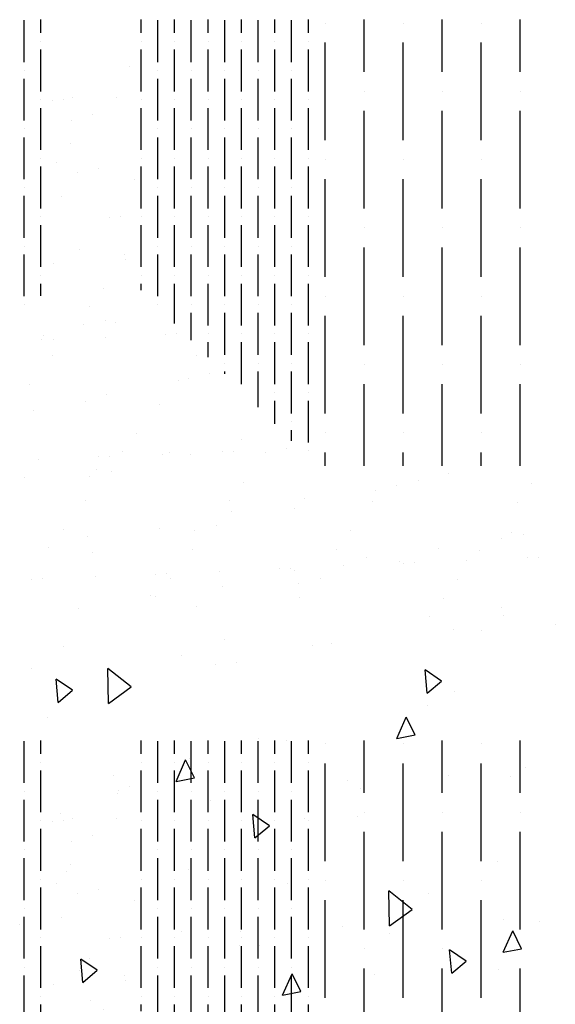
# Paper-space layout 'Layout1' of a CAD drawing. Extents: x 2.2 to 24.5, y -2 to 20.4.
# Drawn here: x 7 to 8.2, y 18.2 to 20.4 of the extents above; entities that cross this region are included whole.
import ezdxf

# ---------------------------------------------------------------- set-up
doc = ezdxf.new("R2010")
doc.units = 0
doc.header["$LTSCALE"] = 0.3
doc.layers.get('0').update_dxf_attribs({"linetype": 'CONTINUOUS'})
doc.layers.add('ASH', color=7, linetype='CONTINUOUS')
doc.layers.add('TRAZO', color=7, linetype='CONTINUOUS')

# ---------------------------------------------------------------- blocks, each defined once
blk = doc.blocks.new('*X')
at = {"color": 0}
for p, q in [((3.7875, 14.1094), (3.7875, 14.2031)), ((3.825, 14.175), (3.825, 14.2044)), ((4.05, 14.175), (4.05, 14.2044)), ((4.0875, 14.1094), (4.0875, 14.2031)), ((4.125, 14.175), (4.125, 14.2044)), ((4.1625, 14.1094), (4.1625, 14.2031)), ((4.2, 14.175), (4.2, 14.2044)), ((4.2375, 14.1094), (4.2375, 14.2031)), ((4.275, 14.175), (4.275, 14.2044)), ((4.3125, 14.1094), (4.3125, 14.2031)), ((4.35, 14.175), (4.35, 14.2044)), ((4.3875, 14.1094), (4.3875, 14.2031)), ((4.425, 14.175), (4.425, 14.2044)), ((4.4625, 14.1969), (4.4625, 14.1969)), ((4.55, 14.0875), (4.55, 14.2044)), ((4.6375, 14.1969), (4.6375, 14.1969)), ((4.725, 14.0875), (4.725, 14.2044)), ((4.8125, 14.1969), (4.8125, 14.1969)), ((4.9, 14.0875), (4.9, 14.2044)), ((3.825, 14.1563), (3.825, 14.1563)), ((4.05, 14.1563), (4.05, 14.1563)), ((4.125, 14.1563), (4.125, 14.1563)), ((4.2, 14.1563), (4.2, 14.1563)), ((4.275, 14.1563), (4.275, 14.1563)), ((4.35, 14.1563), (4.35, 14.1563)), ((4.425, 14.1563), (4.425, 14.1563)), ((4.4625, 13.9344), (4.4625, 14.1531)), ((4.6375, 13.9344), (4.6375, 14.1531)), ((4.8125, 13.9344), (4.8125, 14.1531)), ((3.825, 14.0437), (3.825, 14.1375)), ((4.05, 14.0437), (4.05, 14.1375)), ((4.125, 14.0437), (4.125, 14.1375)), ((4.2, 14.0437), (4.2, 14.1375)), ((4.275, 14.0437), (4.275, 14.1375)), ((4.35, 14.0437), (4.35, 14.1375)), ((4.425, 14.0437), (4.425, 14.1375)), ((3.7875, 14.0906), (3.7875, 14.0906)), ((4.0248, 14.1005), (4.0248, 14.1005)), ((4.0875, 14.0906), (4.0875, 14.0906)), ((4.1625, 14.0906), (4.1625, 14.0906)), ((4.2375, 14.0906), (4.2375, 14.0906)), ((4.3125, 14.0906), (4.3125, 14.0906)), ((4.3875, 14.0906), (4.3875, 14.0906)), ((3.7875, 13.9781), (3.7875, 14.0719)), ((4.0875, 13.9781), (4.0875, 14.0719)), ((4.1625, 13.9781), (4.1625, 14.0719)), ((4.2375, 13.9781), (4.2375, 14.0719)), ((4.3125, 13.9781), (4.3125, 14.0719)), ((4.3875, 13.9781), (4.3875, 14.0719)), ((4.55, 14.0437), (4.55, 14.0437)), ((4.725, 14.0437), (4.725, 14.0437)), ((4.9, 14.0437), (4.9, 14.0437)), ((3.825, 14.025), (3.825, 14.025)), ((3.8509, 14.0238), (3.8509, 14.0238)), ((3.8759, 14.0249), (3.8759, 14.0249)), ((3.897, 14.0306), (3.897, 14.0306)), ((3.9938, 14.0301), (3.9938, 14.0301)), ((4.05, 14.025), (4.05, 14.025)), ((4.125, 14.025), (4.125, 14.025)), ((4.2, 14.025), (4.2, 14.025)), ((4.275, 14.025), (4.275, 14.025)), ((4.35, 14.025), (4.35, 14.025)), ((4.425, 14.025), (4.425, 14.025)), ((3.825, 13.9125), (3.825, 14.0063)), ((4.05, 13.9125), (4.05, 14.0063)), ((4.125, 13.9125), (4.125, 14.0063)), ((4.2, 13.9125), (4.2, 14.0063)), ((4.275, 13.9125), (4.275, 14.0063)), ((4.35, 13.9125), (4.35, 14.0063)), ((4.425, 13.9125), (4.425, 14.0063)), ((4.55, 13.7812), (4.55, 14)), ((4.725, 13.7812), (4.725, 14)), ((4.9, 13.7812), (4.9, 14)), ((3.8948, 13.9773), (3.8948, 13.9773)), ((3.9414, 13.9918), (3.9414, 13.9918)), ((3.7875, 13.9594), (3.7875, 13.9594)), ((4.0875, 13.9594), (4.0875, 13.9594)), ((4.1625, 13.9594), (4.1625, 13.9594)), ((4.2375, 13.9594), (4.2375, 13.9594)), ((4.3125, 13.9594), (4.3125, 13.9594)), ((4.3875, 13.9594), (4.3875, 13.9594)), ((3.7875, 13.8469), (3.7875, 13.9406)), ((4.0875, 13.8469), (4.0875, 13.9406)), ((4.1625, 13.8469), (4.1625, 13.9406)), ((4.2375, 13.8469), (4.2375, 13.9406)), ((4.3125, 13.8469), (4.3125, 13.9406)), ((4.3875, 13.8469), (4.3875, 13.9406)), ((3.8915, 13.9267), (3.8915, 13.9267)), ((3.825, 13.8938), (3.825, 13.8938)), ((3.8595, 13.8851), (3.8595, 13.8851)), ((4.05, 13.8938), (4.05, 13.8938)), ((4.125, 13.8938), (4.125, 13.8938)), ((4.2, 13.8938), (4.2, 13.8938)), ((4.275, 13.8938), (4.275, 13.8938)), ((4.35, 13.8938), (4.35, 13.8938)), ((4.425, 13.8938), (4.425, 13.8938)), ((4.4625, 13.8906), (4.4625, 13.8906)), ((4.6375, 13.8906), (4.6375, 13.8906)), ((4.8125, 13.8906), (4.8125, 13.8906)), ((3.825, 13.7812), (3.825, 13.875)), ((3.9555, 13.8717), (3.9555, 13.8717)), ((4.05, 13.7812), (4.05, 13.875)), ((4.125, 13.7812), (4.125, 13.875)), ((4.2, 13.7812), (4.2, 13.875)), ((4.275, 13.7812), (4.275, 13.875)), ((4.35, 13.7812), (4.35, 13.875)), ((4.425, 13.7812), (4.425, 13.875)), ((3.9067, 13.8608), (3.9067, 13.8608)), ((4.0355, 13.8455), (4.0355, 13.8455)), ((4.4625, 13.6281), (4.4625, 13.8469)), ((4.6375, 13.6281), (4.6375, 13.8469)), ((4.8125, 13.6281), (4.8125, 13.8469)), ((3.7875, 13.8281), (3.7875, 13.8281)), ((4.0875, 13.8281), (4.0875, 13.8281)), ((4.1625, 13.8281), (4.1625, 13.8281)), ((4.2375, 13.8281), (4.2375, 13.8281)), ((4.3125, 13.8281), (4.3125, 13.8281)), ((4.3875, 13.8281), (4.3875, 13.8281)), ((3.7875, 13.7156), (3.7875, 13.8094)), ((3.8726, 13.8088), (3.8726, 13.8088)), ((4.0875, 13.7156), (4.0875, 13.8094)), ((4.1625, 13.7156), (4.1625, 13.8094)), ((4.2375, 13.7156), (4.2375, 13.8094)), ((4.3125, 13.7156), (4.3125, 13.8094)), ((4.3875, 13.7156), (4.3875, 13.8094)), ((3.825, 13.7625), (3.825, 13.7625)), ((3.9782, 13.7613), (3.9782, 13.7613)), ((4.0032, 13.7624), (4.0032, 13.7624)), ((4.05, 13.7625), (4.05, 13.7625)), ((4.125, 13.7625), (4.125, 13.7625)), ((4.2, 13.7625), (4.2, 13.7625)), ((4.275, 13.7625), (4.275, 13.7625)), ((4.35, 13.7625), (4.35, 13.7625)), ((4.425, 13.7625), (4.425, 13.7625)), ((3.825, 13.65), (3.825, 13.7438)), ((4.05, 13.65), (4.05, 13.7438)), ((4.125, 13.65), (4.125, 13.7438)), ((4.2, 13.65), (4.2, 13.7438)), ((4.275, 13.65), (4.275, 13.7438)), ((4.35, 13.65), (4.35, 13.7438)), ((4.425, 13.65), (4.425, 13.7438)), ((4.55, 13.7375), (4.55, 13.7375)), ((4.725, 13.7375), (4.725, 13.7375)), ((4.9, 13.7375), (4.9, 13.7375)), ((3.7875, 13.6969), (3.7875, 13.6969)), ((3.9114, 13.69), (3.9114, 13.69)), ((4.0875, 13.6969), (4.0875, 13.6969)), ((4.1625, 13.6969), (4.1625, 13.6969)), ((4.2375, 13.6969), (4.2375, 13.6969)), ((4.3125, 13.6969), (4.3125, 13.6969)), ((4.3875, 13.6969), (4.3875, 13.6969)), ((4.55, 13.475), (4.55, 13.6937)), ((4.725, 13.475), (4.725, 13.6937)), ((4.9, 13.475), (4.9, 13.6937)), ((3.7875, 13.5844), (3.7875, 13.6781)), ((4.0133, 13.677), (4.0133, 13.677)), ((4.0158, 13.6671), (4.0158, 13.6671)), ((4.0875, 13.5844), (4.0875, 13.6781)), ((4.1625, 13.5844), (4.1625, 13.6781)), ((4.2375, 13.5844), (4.2375, 13.6781)), ((4.3125, 13.5844), (4.3125, 13.6781)), ((4.3875, 13.5844), (4.3875, 13.6781)), ((3.8528, 13.6581), (3.8528, 13.6581)), ((3.825, 13.6312), (3.825, 13.6312)), ((4.05, 13.6312), (4.05, 13.6312)), ((4.125, 13.6312), (4.125, 13.6312)), ((4.2, 13.6312), (4.2, 13.6312)), ((4.275, 13.6312), (4.275, 13.6312)), ((4.35, 13.6312), (4.35, 13.6312)), ((4.425, 13.6312), (4.425, 13.6312)), ((3.825, 13.5857), (3.825, 13.6125)), ((3.9659, 13.602), (3.9659, 13.602)), ((4.05, 13.5981), (4.05, 13.6125)), ((4.125, 13.5231), (4.125, 13.6125)), ((4.2, 13.5188), (4.2, 13.6125)), ((4.275, 13.5188), (4.275, 13.6125)), ((4.35, 13.5188), (4.35, 13.6125)), ((4.425, 13.5188), (4.425, 13.6125)), ((4.4625, 13.5844), (4.4625, 13.5844)), ((4.6375, 13.5844), (4.6375, 13.5844)), ((4.8125, 13.5844), (4.8125, 13.5844)), ((3.7875, 13.5656), (3.7875, 13.5656)), ((3.934, 13.5604), (3.934, 13.5604)), ((4.0875, 13.5656), (4.0875, 13.5656)), ((4.1625, 13.5656), (4.1625, 13.5656)), ((4.2375, 13.5656), (4.2375, 13.5656)), ((4.3125, 13.5656), (4.3125, 13.5656)), ((4.3875, 13.5656), (4.3875, 13.5656)), ((3.9699, 13.5311), (3.9699, 13.5311)), ((4.1625, 13.4856), (4.1625, 13.5469)), ((4.2375, 13.4531), (4.2375, 13.5469)), ((4.3125, 13.4531), (4.3125, 13.5469)), ((4.3875, 13.4531), (4.3875, 13.5469)), ((4.4625, 13.3219), (4.4625, 13.5406)), ((4.6375, 13.3219), (4.6375, 13.5406)), ((4.8125, 13.3219), (4.8125, 13.5406)), ((3.921, 13.5203), (3.921, 13.5203)), ((3.9935, 13.5263), (3.9935, 13.5263)), ((3.8277, 13.4867), (3.8277, 13.4867)), ((3.8316, 13.4969), (3.8316, 13.4969)), ((3.8527, 13.4878), (3.8527, 13.4878)), ((3.9705, 13.4929), (3.9705, 13.4929)), ((4.1054, 13.4988), (4.1054, 13.4988)), ((4.1304, 13.4999), (4.1304, 13.4999)), ((4.2, 13.5), (4.2, 13.5)), ((4.275, 13.5), (4.275, 13.5)), ((4.35, 13.5), (4.35, 13.5)), ((4.425, 13.5), (4.425, 13.5)), ((4.2, 13.4481), (4.2, 13.4812)), ((4.275, 13.3875), (4.275, 13.4812)), ((4.35, 13.3875), (4.35, 13.4812)), ((4.425, 13.3875), (4.425, 13.4812)), ((3.8506, 13.4517), (3.8506, 13.4517)), ((4.1737, 13.4511), (4.1737, 13.4511)), ((4.2375, 13.4344), (4.2375, 13.4344)), ((4.3125, 13.4344), (4.3125, 13.4344)), ((4.3875, 13.4344), (4.3875, 13.4344)), ((4.55, 13.4313), (4.55, 13.4313)), ((4.725, 13.4313), (4.725, 13.4313)), ((4.9, 13.4313), (4.9, 13.4313)), ((4.1552, 13.4003), (4.1552, 13.4003)), ((4.204, 13.4111), (4.204, 13.4111)), ((4.2375, 13.4106), (4.2375, 13.4156)), ((4.3125, 13.3356), (4.3125, 13.4156)), ((4.3875, 13.3219), (4.3875, 13.4156)), ((3.8006, 13.3866), (3.8006, 13.3866)), ((4.1342, 13.3945), (4.1342, 13.3945)), ((4.55, 13.2044), (4.55, 13.3875)), ((4.725, 13.2044), (4.725, 13.3875)), ((4.9, 13.2044), (4.9, 13.3875)), ((3.9723, 13.3652), (3.9723, 13.3652)), ((4.35, 13.3688), (4.35, 13.3688)), ((4.425, 13.3688), (4.425, 13.3688)), ((3.9258, 13.3494), (3.9258, 13.3494)), ((4.0903, 13.3424), (4.0903, 13.3424)), ((4.35, 13.2981), (4.35, 13.35)), ((4.425, 13.2562), (4.425, 13.35)), ((3.8094, 13.3284), (3.8094, 13.3284)), ((4.3875, 13.3031), (4.3875, 13.3031)), ((4.0403, 13.2773), (4.0403, 13.2773)), ((4.3875, 13.2606), (4.3875, 13.2844)), ((4.4625, 13.2781), (4.4625, 13.2781)), ((4.6375, 13.2781), (4.6375, 13.2781)), ((4.8125, 13.2781), (4.8125, 13.2781)), ((4.2749, 13.2627), (4.2749, 13.2627)), ((3.9549, 13.2242), (3.9549, 13.2242)), ((3.9799, 13.2253), (3.9799, 13.2253)), ((4.0084, 13.2357), (4.0084, 13.2357)), ((4.0978, 13.2304), (4.0978, 13.2304)), ((4.113, 13.2334), (4.113, 13.2334)), ((4.16, 13.2295), (4.16, 13.2295)), ((4.2326, 13.2363), (4.2326, 13.2363)), ((4.2576, 13.2374), (4.2576, 13.2374)), ((4.3299, 13.2331), (4.3299, 13.2331)), ((4.3755, 13.2426), (4.3755, 13.2426)), ((4.425, 13.2375), (4.425, 13.2375)), ((4.4625, 13.2044), (4.4625, 13.2344)), ((4.6375, 13.2044), (4.6375, 13.2344)), ((4.8125, 13.2044), (4.8125, 13.2344)), ((3.82, 13.2183), (3.82, 13.2183)), ((3.7896, 13.1777), (3.7896, 13.1777)), ((3.9354, 13.1797), (3.9354, 13.1797)), ((3.9501, 13.1966), (3.9501, 13.1966)), ((3.9842, 13.1905), (3.9842, 13.1905)), ((4.739, 13.1865), (4.739, 13.1865)), ((4.28, 13.168), (4.28, 13.168)), ((4.6236, 13.1604), (4.6236, 13.1604)), ((4.6724, 13.1712), (4.6724, 13.1712)), ((4.9247, 13.1648), (4.9247, 13.1648)), ((4.5761, 13.1498), (4.5761, 13.1498)), ((3.925, 13.127), (3.925, 13.127)), ((4.2481, 13.1264), (4.2481, 13.1264)), ((4.4156, 13.1309), (4.4156, 13.1309)), ((4.5696, 13.1238), (4.5696, 13.1238)), ((4.8927, 13.1231), (4.8927, 13.1231)), ((4.2537, 13.1016), (4.2537, 13.1016)), ((4.3941, 13.1095), (4.3941, 13.1095)), ((4.2184, 13.0706), (4.2184, 13.0706)), ((3.8751, 13.0619), (3.8751, 13.0619)), ((3.9303, 13.0459), (3.9303, 13.0459)), ((4.0908, 13.0648), (4.0908, 13.0648)), ((4.1696, 13.0597), (4.1696, 13.0597)), ((4.5197, 13.0587), (4.5197, 13.0587)), ((4.8797, 13.0548), (4.8797, 13.0548)), ((4.9066, 13.0513), (4.9066, 13.0513)), ((4.8577, 13.0404), (4.8577, 13.0404)), ((3.8431, 13.0203), (3.8431, 13.0203)), ((3.9402, 13.0089), (3.9402, 13.0089)), ((4.1647, 13.0177), (4.1647, 13.0177)), ((4.4878, 13.0171), (4.4878, 13.0171)), ((4.7168, 13.018), (4.7168, 13.018)), ((4.8093, 13.0145), (4.8093, 13.0145)), ((4.5027, 12.9801), (4.5027, 12.9801)), ((4.5563, 12.9991), (4.5563, 12.9991)), ((4.6283, 12.9896), (4.6283, 12.9896)), ((4.6376, 12.986), (4.6376, 12.986)), ((4.6626, 12.987), (4.6626, 12.987)), ((4.7805, 12.9922), (4.7805, 12.9922)), ((4.9153, 12.9981), (4.9153, 12.9981)), ((4.9403, 12.9992), (4.9403, 12.9992)), ((4.0821, 12.9617), (4.0821, 12.9617)), ((4.1071, 12.9628), (4.1071, 12.9628)), ((4.225, 12.9679), (4.225, 12.9679)), ((4.3599, 12.9738), (4.3599, 12.9738)), ((4.3849, 12.9749), (4.3849, 12.9749)), ((4.3944, 12.9698), (4.3944, 12.9698)), ((3.8044, 12.9496), (3.8044, 12.9496)), ((3.8294, 12.9507), (3.8294, 12.9507)), ((3.9473, 12.9558), (3.9473, 12.9558)), ((4.1148, 12.9526), (4.1148, 12.9526)), ((4.4038, 12.9398), (4.4038, 12.9398)), ((4.4526, 12.9506), (4.4526, 12.9506)), ((4.7594, 12.9494), (4.7594, 12.9494)), ((4.071, 12.9141), (4.071, 12.9141)), ((4.2315, 12.933), (4.2315, 12.933)), ((4.0828, 12.911), (4.0828, 12.911)), ((4.4044, 12.9084), (4.4044, 12.9084)), ((4.7275, 12.9078), (4.7275, 12.9078)), ((3.909, 12.8848), (3.909, 12.8848)), ((4.1743, 12.8889), (4.1743, 12.8889)), ((4.8575, 12.8862), (4.8575, 12.8862)), ((4.8625, 12.8696), (4.8625, 12.8696)), ((4.697, 12.8673), (4.697, 12.8673)), ((4.9786, 12.8476), (4.9786, 12.8476)), ((4.7513, 12.8377), (4.7513, 12.8377)), ((4.8123, 12.8341), (4.8123, 12.8341)), ((4.2373, 12.8152), (4.2373, 12.8152)), ((4.4337, 12.8017), (4.4337, 12.8017)), ((4.4759, 12.8058), (4.4759, 12.8058)), ((3.8751, 12.7994), (3.8751, 12.7994)), ((4.1405, 12.7789), (4.1405, 12.7789)), ((4.2171, 12.7588), (4.2171, 12.7588)), ((4.2628, 12.7639), (4.2628, 12.7639)), ((3.804, 12.7506), (3.804, 12.7506)), ((3.977, 12.6713), (3.9754, 12.75)), ((4.0279, 12.7085), (3.9754, 12.75)), ((4.6914, 12.6943), (4.6868, 12.7466)), ((4.7236, 12.7213), (4.6868, 12.7466)), ((3.8643, 12.674), (3.8597, 12.7263)), ((3.8965, 12.701), (3.8598, 12.7263)), ((4.6914, 12.6943), (4.7236, 12.7213)), ((3.8643, 12.674), (3.8965, 12.701)), ((3.977, 12.6713), (4.0278, 12.7085)), ((4.7529, 12.6989), (4.7529, 12.6989)), ((4.6914, 12.6668), (4.6914, 12.6668)), ((3.8391, 12.6406), (3.8391, 12.6406)), ((4.6231, 12.5931), (4.6445, 12.6411)), ((4.6644, 12.6012), (4.6445, 12.6411)), ((4.3131, 12.5937), (4.3131, 12.5937)), ((4.3759, 12.588), (4.3759, 12.588)), ((4.6231, 12.5931), (4.6644, 12.6012)), ((4.1284, 12.497), (4.1498, 12.5449)), ((4.1696, 12.505), (4.1498, 12.5449)), ((4.1583, 12.5487), (4.1583, 12.5487)), ((4.9117, 12.5281), (4.9117, 12.5281)), ((3.9875, 12.5108), (3.9875, 12.5108)), ((4.1284, 12.497), (4.1696, 12.505)), ((4.5122, 12.4994), (4.5122, 12.4994)), ((4.7395, 12.5094), (4.7395, 12.5094)), ((4.8773, 12.5087), (4.8773, 12.5087)), ((3.9982, 12.477), (3.9982, 12.477)), ((4.5409, 12.4804), (4.5409, 12.4804)), ((3.9978, 12.4698), (3.9978, 12.4698)), ((4.2055, 12.4534), (4.2055, 12.4534)), ((3.869, 12.4251), (3.869, 12.4251)), ((4.3053, 12.3704), (4.3007, 12.4227)), ((4.3375, 12.3974), (4.3008, 12.4227)), ((4.416, 12.4138), (4.416, 12.4138)), ((4.5346, 12.4172), (4.5346, 12.4172)), ((4.3053, 12.3704), (4.3375, 12.3974)), ((4.8479, 12.3175), (4.8479, 12.3175)), ((3.8829, 12.2956), (3.8829, 12.2956)), ((4.1566, 12.299), (4.1566, 12.299)), ((4.3781, 12.2682), (4.3781, 12.2682)), ((4.6067, 12.1728), (4.6051, 12.2515)), ((4.6576, 12.21), (4.6051, 12.2515)), ((4.6934, 12.2464), (4.6934, 12.2464)), ((4.6067, 12.1728), (4.6576, 12.21)), ((4.8626, 12.187), (4.8626, 12.187)), ((3.7778, 12.1756), (3.7778, 12.1756)), ((4.5004, 12.1712), (4.5004, 12.1712)), ((4.8616, 12.1138), (4.883, 12.1617)), ((4.9029, 12.1218), (4.883, 12.1617)), ((4.9424, 12.1833), (4.9424, 12.1833)), ((4.1406, 12.1607), (4.1406, 12.1607)), ((4.2731, 12.1612), (4.2731, 12.1612)), ((4.6059, 12.1549), (4.6059, 12.1549)), ((4.2705, 12.128), (4.2705, 12.128)), ((4.3153, 12.1282), (4.3153, 12.1282)), ((4.7463, 12.0667), (4.7417, 12.119)), ((4.7785, 12.0937), (4.7417, 12.119)), ((4.8616, 12.1138), (4.9029, 12.1218)), ((3.9192, 12.0464), (3.9147, 12.0987)), ((3.9514, 12.0734), (3.9147, 12.0987)), ((3.934, 12.0997), (3.934, 12.0997)), ((4.7434, 12.1023), (4.7434, 12.1023)), ((3.9192, 12.0464), (3.9514, 12.0734)), ((4.7463, 12.0667), (4.7785, 12.0937)), ((4.8521, 12.0757), (4.8521, 12.0757)), ((4.3669, 12.0176), (4.3883, 12.0656)), ((4.4081, 12.0256), (4.3883, 12.0656)), ((4.5725, 12.0645), (4.5725, 12.0645)), ((4.3669, 12.0176), (4.4081, 12.0256)), ((3.9366, 12.0048), (3.9366, 12.0048))]:
    blk.add_line(p, q, dxfattribs=at)

psp = doc.layouts.get("Layout1")

# ---------------------------------------------------------------- block references
at = {"layer": 'ASH', "color": 0}
for p in [(3.2398, 6.2089), (3.2398, 6.2089), (3.2398, 6.2089), (3.2398, 6.2089), (3.2398, 6.2089), (3.2398, 6.2089), (3.2398, 6.2089), (3.2398, 6.2089), (3.2398, 6.2089), (3.2398, 6.2089), (3.2398, 6.2089), (3.2398, 6.2089), (3.2398, 6.2089), (3.2398, 4.5928)]:
    psp.add_blockref('*X', p, dxfattribs=at)
at = {"layer": 'TRAZO', "color": 0}
psp.add_blockref('*X', (3.2398, 4.5928), dxfattribs=at)

doc.saveas('drawing.dxf')
